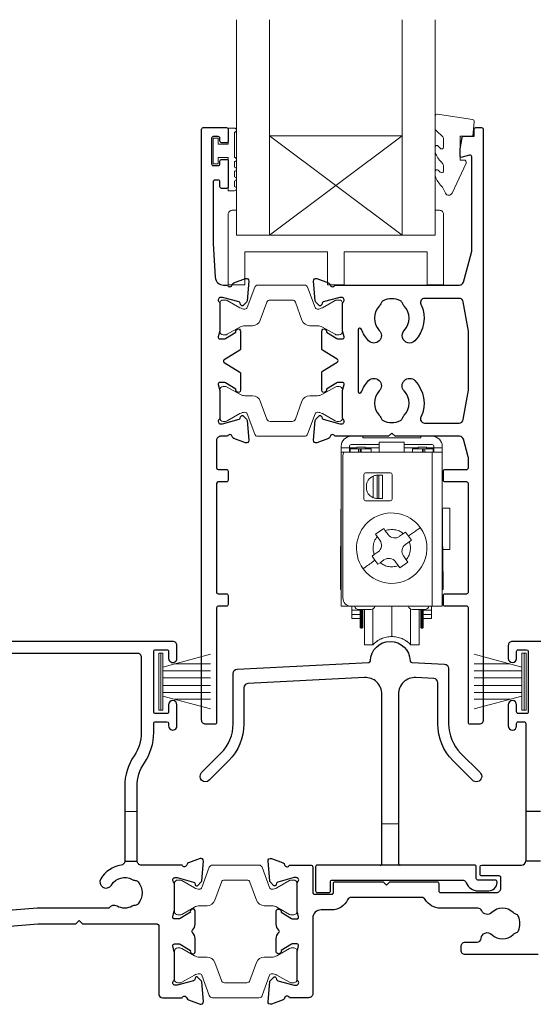
# Model space of a CAD drawing. Units: millimetres. Extents: x 23 to 1863, y -1004 to 568.
# Drawn here: x 1245 to 1307, y -749 to -630 of the extents above; entities that cross this region are included whole.
import ezdxf

# ---------------------------------------------------------------- set-up
doc = ezdxf.new("R2010")
doc.units = ezdxf.units.MM
doc.header["$MEASUREMENT"] = 0
doc.layers.add('APL Joinery', color=2, linetype='Continuous')

msp = doc.modelspace()

# ---------------------------------------------------------------- linework, layer by layer
at = {"layer": 'APL Joinery', "color": 7, "lineweight": 20}
for p, q in [((1271.2, -656.19), (1271.2, -630.19)), ((1275.2, -656.19), (1275.2, -630.19)), ((1291.2, -656.19), (1291.2, -630.19)), ((1295.2, -656.19), (1295.2, -630.19)), ((1275.2, -644.19), (1291.2, -644.19)), ((1271.2, -656.19), (1295.2, -656.19))]:
    msp.add_line(p, q, dxfattribs=at)
at = {"layer": 'APL Joinery', "color": 8, "lineweight": 5}
for p, q in [((1291.2, -656.19), (1275.2, -644.19)), ((1275.2, -656.19), (1291.2, -644.19))]:
    msp.add_line(p, q, dxfattribs=at)
at = {"layer": 'APL Joinery', "color": 252, "lineweight": 15}
for p, q in [((1285.04, -680.47), (1286.44, -680.47)), ((1286.44, -680.67), (1286.44, -680.47)), ((1286.44, -680.67), (1293.44, -680.67)), ((1293.44, -680.47), (1293.44, -680.67)), ((1293.44, -680.47), (1294.84, -680.47)), ((1283.84, -681.87), (1283.84, -681.67)), ((1284.84, -681.87), (1283.84, -681.87)), ((1283.84, -681.87), (1283.84, -682.37)), ((1284.84, -681.67), (1284.84, -681.87)), ((1284.84, -681.87), (1284.84, -682.37)), ((1284.84, -681.87), (1285.64, -681.87)), ((1284.94, -681.97), (1285.94, -681.97)), ((1284.94, -681.97), (1284.94, -682.37)), ((1288.44, -681.47), (1285.04, -681.47)), ((1285.64, -681.87), (1285.64, -681.97)), ((1285.64, -681.87), (1285.74, -681.87)), ((1286.74, -681.77), (1285.74, -681.77)), ((1285.74, -681.77), (1285.74, -681.97)), ((1285.94, -681.97), (1285.94, -682.37)), ((1286.14, -681.97), (1285.94, -681.97)), ((1286.24, -681.97), (1286.14, -681.97)), ((1286.14, -682.37), (1286.14, -681.97)), ((1286.24, -681.97), (1287.44, -681.97)), ((1286.24, -682.37), (1286.24, -681.97)), ((1286.74, -681.77), (1286.74, -681.97)), ((1286.74, -681.87), (1288.44, -681.87)), ((1287.44, -681.97), (1287.44, -682.37)), ((1288.44, -682.37), (1288.44, -681.17)), ((1288.44, -681.17), (1291.44, -681.17)), ((1291.44, -681.17), (1291.44, -682.37)), ((1294.84, -681.47), (1291.44, -681.47)), ((1291.44, -681.87), (1293.14, -681.87)), ((1292.44, -682.37), (1292.44, -681.97)), ((1292.44, -681.97), (1293.64, -681.97)), ((1294.14, -681.77), (1293.14, -681.77)), ((1293.14, -681.77), (1293.14, -681.97)), ((1293.74, -681.97), (1293.64, -681.97)), ((1293.64, -681.97), (1293.64, -682.37)), ((1293.94, -681.97), (1293.74, -681.97)), ((1293.74, -681.97), (1293.74, -682.37)), ((1293.94, -681.97), (1294.94, -681.97)), ((1293.94, -682.37), (1293.94, -681.97)), ((1294.14, -681.77), (1294.14, -681.97)), ((1294.14, -681.87), (1294.24, -681.87)), ((1294.24, -681.87), (1294.24, -681.97)), ((1295.04, -681.87), (1294.24, -681.87)), ((1294.94, -682.37), (1294.94, -681.97)), ((1295.04, -681.87), (1295.04, -681.67)), ((1296.04, -681.87), (1295.04, -681.87)), ((1295.04, -682.37), (1295.04, -681.87)), ((1296.04, -681.87), (1296.04, -681.67)), ((1296.04, -682.37), (1296.04, -681.87)), ((1283.84, -682.37), (1284.18, -682.37)), ((1283.84, -682.37), (1283.84, -700.97)), ((1284.04, -682.87), (1284.04, -699.97)), ((1288.44, -682.37), (1284.18, -682.37)), ((1291.44, -682.37), (1288.44, -682.37)), ((1294.84, -682.37), (1291.44, -682.37)), ((1294.84, -700.97), (1294.84, -682.37)), ((1294.84, -682.37), (1296.04, -682.37)), ((1296.04, -700.97), (1296.04, -682.37)), ((1286.59, -688.07), (1286.59, -685.07)), ((1286.79, -684.87), (1289.79, -684.87)), ((1287.71, -687.87), (1287.71, -685.26)), ((1288.18, -687.97), (1288.18, -685.17)), ((1288.37, -685.17), (1288.19, -685.17)), ((1288.37, -685.17), (1288.37, -687.97)), ((1288.84, -685.17), (1288.37, -685.17)), ((1288.84, -685.17), (1288.84, -687.97)), ((1289.99, -685.07), (1289.99, -688.07)), ((1286.89, -686.67), (1286.89, -686.47)), ((1283.84, -686.97), (1283.77, -695.97)), ((1288.37, -687.97), (1288.19, -687.97)), ((1288.84, -687.97), (1288.37, -687.97)), ((1296.12, -695.97), (1296.04, -686.97)), ((1289.79, -688.27), (1286.79, -688.27)), ((1296.94, -689.14), (1296.06, -689.14)), ((1296.94, -694.12), (1296.94, -689.14)), ((1288, -692.29), (1288.97, -691.59)), ((1288.19, -692.56), (1288, -692.29)), ((1288.52, -693.02), (1288.19, -692.56)), ((1288.97, -691.59), (1289.16, -691.86)), ((1289.16, -691.86), (1289.5, -692.32)), ((1290.89, -692.54), (1291.35, -692.21)), ((1291.35, -692.21), (1291.62, -692.02)), ((1291.62, -692.02), (1291.97, -692.5)), ((1291.97, -692.5), (1292.32, -692.99)), ((1292.05, -693.19), (1291.59, -693.52)), ((1292.32, -692.99), (1292.05, -693.19)), ((1287.56, -694.94), (1287.83, -694.75)), ((1287.91, -695.43), (1287.56, -694.94)), ((1287.83, -694.75), (1288.29, -694.41)), ((1291.37, -694.91), (1291.7, -695.37)), ((1296.1, -694.12), (1296.94, -694.12)), ((1283.84, -695.97), (1283.77, -695.97)), ((1288.27, -695.91), (1287.91, -695.43)), ((1288.53, -695.72), (1288.27, -695.91)), ((1289, -695.39), (1288.53, -695.72)), ((1290.72, -696.08), (1290.39, -695.61)), ((1290.92, -696.34), (1290.72, -696.08)), ((1291.89, -695.64), (1290.92, -696.34)), ((1291.7, -695.37), (1291.89, -695.64)), ((1296.04, -695.97), (1296.12, -695.97)), ((1283.74, -698.97), (1283.84, -698.97)), ((1296.04, -698.97), (1296.14, -698.97)), ((1285.04, -700.97), (1283.84, -700.97)), ((1285.04, -700.97), (1294.84, -700.97)), ((1285.14, -701.47), (1285.14, -700.97)), ((1289.94, -704.63), (1289.94, -700.97)), ((1294.74, -700.97), (1294.74, -701.47)), ((1296.04, -700.97), (1294.84, -700.97)), ((1285.14, -701.47), (1286.14, -701.47)), ((1285.14, -701.97), (1285.14, -701.47)), ((1286.14, -701.97), (1285.14, -701.97)), ((1285.14, -702.47), (1285.14, -701.97)), ((1287.44, -701.37), (1285.94, -701.37)), ((1286.14, -702.83), (1286.14, -701.37)), ((1286.24, -703.63), (1286.24, -701.37)), ((1286.34, -703.63), (1286.34, -701.37)), ((1286.44, -701.37), (1286.44, -703.53)), ((1286.64, -705.63), (1286.64, -701.37)), ((1287.66, -705.63), (1287.66, -701.31)), ((1292.22, -701.31), (1292.22, -705.63)), ((1293.94, -701.37), (1292.44, -701.37)), ((1293.24, -701.37), (1293.24, -705.63)), ((1293.44, -703.53), (1293.44, -701.37)), ((1293.54, -701.37), (1293.54, -703.63)), ((1293.64, -701.37), (1293.64, -703.63)), ((1293.74, -701.37), (1293.74, -703.53)), ((1293.74, -701.47), (1294.74, -701.47)), ((1293.74, -701.97), (1294.74, -701.97)), ((1294.74, -701.47), (1294.74, -701.97)), ((1294.74, -701.97), (1294.74, -702.47)), ((1286.14, -702.47), (1285.14, -702.47)), ((1286.14, -703.53), (1286.14, -702.83)), ((1294.74, -702.47), (1293.74, -702.47)), ((1286.14, -703.53), (1286.24, -703.63)), ((1286.24, -703.63), (1286.34, -703.63)), ((1286.34, -703.63), (1286.44, -703.53)), ((1293.44, -703.53), (1293.54, -703.63)), ((1293.54, -703.63), (1293.64, -703.63)), ((1293.64, -703.63), (1293.74, -703.53)), ((1286.64, -705.63), (1287.66, -705.63)), ((1292.22, -705.63), (1293.24, -705.63)), ((1261.81, -713.52), (1261.81, -706.62)), ((1261.81, -706.62), (1262.31, -706.62)), ((1262.06, -713.52), (1262.06, -706.62)), ((1262.31, -713.52), (1262.31, -706.62)), ((1262.31, -708.32), (1268.06, -706.78)), ((1305.66, -708.32), (1299.91, -706.78)), ((1305.66, -713.52), (1305.66, -706.62)), ((1306.16, -706.62), (1305.66, -706.62)), ((1305.91, -713.52), (1305.91, -706.62)), ((1306.16, -713.52), (1306.16, -706.62)), ((1263.77, -707.93), (1268.06, -707.93)), ((1304.2, -707.93), (1299.91, -707.93)), ((1262.31, -708.77), (1268.06, -708.77)), ((1305.66, -708.77), (1299.91, -708.77)), ((1262.31, -709.61), (1268.06, -709.61)), ((1262.31, -710.53), (1268.06, -710.53)), ((1305.66, -709.61), (1299.91, -709.61)), ((1305.66, -710.53), (1299.91, -710.53)), ((1262.31, -711.37), (1268.06, -711.37)), ((1305.66, -711.37), (1299.91, -711.37)), ((1268.06, -713.35), (1262.31, -711.81)), ((1263.77, -712.21), (1268.06, -712.21)), ((1299.91, -713.35), (1305.66, -711.81)), ((1304.2, -712.21), (1299.91, -712.21)), ((1262.31, -713.52), (1261.81, -713.52)), ((1305.66, -713.52), (1306.16, -713.52))]:
    msp.add_line(p, q, dxfattribs=at)
msp.add_lwpolyline([(1296.19, -644.5, 0.209102), (1296.11, -644.32), (1295.35, -643.62, -0.209102), (1295.19, -643.25), (1295.19, -641.83, -0.460762), (1295.48, -641.58), (1299.68, -642.23, -0.394143), (1299.89, -642.5), (1299.74, -644.23), (1298.19, -644.23), (1298.19, -647.13), (1298.69, -647.13, -0.548683), (1298.92, -647.49), (1297.23, -651.12, -0.620757), (1296.43, -651.14), (1296.06, -650.42, -0.076756), (1295.25, -649.27, -0.115673), (1295.19, -649.04), (1295.19, -648.49, -0.700996), (1295.55, -648.36, 0.090479), (1295.9, -648.65, 0.574104), (1296.19, -648.48), (1296.19, -647.88, 0.197721), (1296.05, -647.53, -0.081084), (1295.25, -646.4, -0.114797), (1295.19, -646.18), (1295.19, -645.56, -0.723229), (1295.56, -645.44, 0.088694), (1295.88, -645.76, 0.596286), (1296.19, -645.59), (1296.19, -644.5)], format="xyb", dxfattribs=at)
at = {"layer": 'APL Joinery', "color": 2, "lineweight": 25}
for points in [[(1270, -650.55), (1269.4, -650.55, -0.414214), (1269.2, -650.35), (1269.2, -649.75, 0.414214), (1269, -649.55), (1268.59, -649.55, 0.414214), (1268.39, -649.75), (1268.39, -657.22), (1268.64, -661.28, 0.396764), (1269.64, -662.22), (1270.11, -662.22, 0.764727), (1270.69, -662.17, -0.263725), (1270.88, -661.95), (1272.29, -661.43, -0.548618), (1272.69, -661.74), (1272.49, -664.11, -0.176326), (1272.4, -664.29), (1272.04, -664.66, -0.577351), (1271.7, -664.57), (1271.66, -664.4, 0.267948), (1271.52, -664.26), (1269.53, -663.73, 0.065543), (1269.45, -663.72), (1269.3, -663.72, 0.688502), (1269.1, -664.24, -0.213422), (1269.2, -664.46), (1269.2, -667.69, -0.063254), (1269.19, -667.74), (1269, -668.47, 0.490313), (1269.2, -668.72), (1269.72, -668.72, 0.137873), (1269.87, -668.67), (1271.13, -667.91, -0.361079), (1271.23, -667.6), (1271.31, -667.55, -0.585535), (1271.7, -667.77), (1271.7, -669.91, -0.261412), (1271.6, -670.08), (1269.72, -671.23, 0.561173), (1269.72, -671.57), (1271.6, -672.72, -0.261412), (1271.7, -672.89), (1271.7, -674.92, -0.585535), (1271.31, -675.13), (1271.23, -675.08, -0.361079), (1271.13, -674.77), (1269.87, -674.01, 0.137873), (1269.72, -673.97), (1269.2, -673.97, 0.490313), (1269, -674.22), (1269.19, -674.94, -0.063254), (1269.2, -674.99), (1269.2, -678.22, -0.213422), (1269.1, -678.44, 0.688502), (1269.3, -678.97), (1269.45, -678.97, 0.065543), (1269.53, -678.96), (1271.52, -678.42, 0.267948), (1271.66, -678.28), (1271.7, -678.11, -0.577351), (1272.04, -678.02), (1272.4, -678.39, -0.176326), (1272.49, -678.57), (1272.69, -680.94, -0.548618), (1272.29, -681.25), (1270.88, -680.73, -0.263725), (1270.69, -680.51, 0.764727), (1270.11, -680.47), (1269.29, -680.47, 0.414214), (1268.79, -680.97), (1268.79, -684.27, 0.409528), (1268.99, -684.47), (1269.99, -684.47, -0.414214), (1270.19, -684.67), (1270.19, -685.77, -0.414214), (1269.99, -685.97), (1268.99, -685.97, 0.409528), (1268.79, -686.16), (1268.79, -699.27, 0.409528), (1268.99, -699.47), (1269.99, -699.47, -0.414214), (1270.19, -699.67), (1270.19, -700.77, -0.414214), (1269.99, -700.97), (1268.99, -700.97, 0.409528), (1268.79, -701.16), (1268.79, -715.02, -0.414214), (1268.59, -715.22), (1267.49, -715.22, -0.414214), (1266.99, -714.72), (1266.99, -643.42, -0.414214), (1267.19, -643.22), (1270, -643.22, -0.414214), (1270.2, -643.42), (1270.2, -644.85, -0.414214), (1270, -645.05), (1269.4, -645.05, -0.414214), (1269.2, -644.85), (1269.2, -644.5, 0.414214), (1269, -644.3), (1268.4, -644.3, 0.414214), (1268.2, -644.5), (1268.2, -647.6, 0.414214), (1268.4, -647.8), (1269, -647.8, 0.414214), (1269.2, -647.6), (1269.2, -647.25, -0.414214), (1269.4, -647.05), (1270, -647.05, -0.414214), (1270.2, -647.25), (1270.2, -650.35, -0.414214)], [(1284.19, -668.47), (1284, -667.74, -0.063254), (1284, -667.69), (1284, -664.46, -0.213422), (1284.1, -664.24, 0.688502), (1283.9, -663.72), (1283.74, -663.72, 0.065543), (1283.66, -663.73), (1281.67, -664.26, 0.267948), (1281.53, -664.4), (1281.49, -664.57, -0.577351), (1281.15, -664.66), (1280.79, -664.29, -0.176326), (1280.7, -664.11), (1280.5, -661.74, -0.548618), (1280.9, -661.43), (1282.31, -661.95, -0.263725), (1282.5, -662.17, 0.76472), (1283.08, -662.22), (1298.11, -662.22, 0.337564), (1298.59, -661.85), (1299.58, -658.28, 0.067253), (1299.59, -658.15), (1299.59, -646.75, 0.49321), (1299.34, -646.56), (1298.45, -646.8, -0.493199), (1298.19, -646.6), (1298.19, -645.77), (1298.43, -644.42, -0.364027), (1298.63, -644.26), (1299.89, -644.26), (1299.89, -643.42, -0.414221), (1300.09, -643.22), (1300.79, -643.22, -0.414214), (1300.99, -643.42), (1300.99, -714.72, -0.414214), (1300.49, -715.22), (1299.39, -715.22, -0.414214), (1299.19, -715.02), (1299.19, -701.17, 0.414214), (1298.99, -700.97), (1296.39, -700.97, -0.414214), (1296.19, -700.77), (1296.19, -699.67, -0.414214), (1296.39, -699.47), (1298.99, -699.47, 0.414214), (1299.19, -699.27), (1299.19, -686.17, 0.414214), (1298.99, -685.97), (1296.39, -685.97, -0.414214), (1296.19, -685.77), (1296.19, -684.67, -0.414214), (1296.39, -684.47), (1298.99, -684.47, 0.414214), (1299.19, -684.27), (1299.19, -683.08, 0.067253), (1299.18, -682.94), (1298.59, -680.83, 0.337558), (1298.11, -680.47), (1290.34, -680.47), (1289.94, -680.07), (1289.54, -680.47), (1283.08, -680.47, 0.764727), (1282.5, -680.51, -0.263725), (1282.31, -680.73), (1280.9, -681.25, -0.548618), (1280.5, -680.94), (1280.7, -678.57, -0.176326), (1280.79, -678.39), (1281.15, -678.02, -0.577351), (1281.49, -678.11), (1281.53, -678.28, 0.267948), (1281.67, -678.42), (1283.66, -678.96, 0.065543), (1283.74, -678.97), (1283.9, -678.97, 0.688502), (1284.1, -678.44, -0.213422), (1284, -678.22), (1284, -674.99, -0.063254), (1284, -674.94), (1284.19, -674.22, 0.490313), (1284, -673.97), (1283.47, -673.97, 0.137873), (1283.32, -674.01), (1282.06, -674.77, -0.361079), (1281.96, -675.08), (1281.88, -675.13, -0.585535), (1281.5, -674.92), (1281.5, -672.77, -0.261412), (1281.59, -672.6), (1283.37, -671.51, 0.561173), (1283.37, -671.17), (1281.59, -670.08, -0.261412), (1281.5, -669.91), (1281.5, -667.77, -0.585535), (1281.88, -667.55), (1281.96, -667.6, -0.361079), (1282.06, -667.91), (1283.32, -668.67, 0.137873), (1283.47, -668.72), (1284, -668.72, 0.490313)], [(1287.15, -668.94, -0.105226), (1286.28, -667.56, 0.837671), (1285.9, -667.63), (1285.9, -675.05, 0.837671), (1286.28, -675.12, -0.105226), (1287.15, -673.75, -1), (1288.44, -675, 0.406262), (1288.44, -677.93, -0.114784), (1288.65, -678.28, 0.20211), (1288.9, -678.57, 0.233326), (1290.98, -678.57, 0.20211), (1291.24, -678.28, -0.114784), (1291.45, -677.93, 0.406262), (1291.45, -675, -1), (1292.74, -673.75, -0.314354), (1293.46, -678.15, 0.551933), (1293.91, -678.87), (1298.07, -678.87, 0.364334), (1298.57, -678.45), (1299.19, -674.91, 0.043339), (1299.19, -674.82), (1299.19, -667.86, 0.043339), (1299.19, -667.77), (1298.57, -664.23, 0.36435), (1298.07, -663.82), (1293.91, -663.82, 0.551893), (1293.46, -664.53, -0.314336), (1292.74, -668.94, -1), (1291.45, -667.68, 0.406262), (1291.45, -664.75, -0.114784), (1291.24, -664.4, 0.20211), (1290.98, -664.11, 0.233326), (1288.9, -664.11, 0.20211), (1288.65, -664.4, -0.114784), (1288.44, -664.75, 0.406262), (1288.44, -667.68, -1)], [(1300.35, -734.02, -0.414214), (1300.15, -733.82), (1300.15, -732.42, 0.414214), (1299.95, -732.22), (1280.95, -732.22, 0.414214), (1280.75, -732.42), (1280.75, -735.32, 0.414214), (1280.95, -735.52), (1282.35, -735.52, 0.414214), (1282.55, -735.32), (1282.55, -734.22, -0.414214), (1282.75, -734.02), (1298.47, -734.02, -0.312963), (1298.94, -734.34, 0.312963), (1300.35, -735.32), (1301.65, -735.32, 0.414214), (1302.65, -734.32), (1302.65, -734.22, 0.414214), (1302.45, -734.02)]]:
    msp.add_lwpolyline(points, format="xyb", close=True, dxfattribs=at)
at = {"layer": 'APL Joinery', "color": 252, "lineweight": 15}
for points in [[(1270.95, -650.83), (1270.2, -650.83), (1270.2, -646.82), (1269, -646.82), (1269, -647.57), (1268.4, -647.57), (1268.4, -644.47), (1269, -644.47), (1269, -645.22), (1270.2, -645.22), (1270.2, -643.27), (1270.95, -643.27, -1), (1270.95, -643.77), (1270.95, -646.82, -1), (1270.95, -647.32), (1270.95, -647.99, -1), (1270.95, -648.49), (1270.95, -649.16, -1), (1270.95, -649.66), (1270.95, -650.33, -1)], [(1295.2, -653.19), (1295.2, -656.19), (1271.2, -656.19), (1271.2, -653.19), (1270.7, -653.19, 0.414214), (1270.2, -653.69), (1270.2, -662.19), (1272.2, -662.19), (1272.2, -658.19), (1282.2, -658.19), (1282.2, -662.19), (1284.2, -662.19), (1284.2, -658.19), (1294.2, -658.19), (1294.2, -662.19), (1296.2, -662.19), (1296.2, -653.69, 0.414214), (1295.7, -653.19)], [(1269.2, -667.82, 0.414214), (1269.6, -668.22), (1269.89, -668.22, 0.131957), (1270.09, -668.16), (1271.62, -667.28, -0.131957), (1272.22, -667.12), (1273.14, -667.12, 0.315299), (1274.08, -666.46), (1274.87, -664.28, -0.315299), (1275.25, -664.02), (1277.94, -664.02, -0.315299), (1278.32, -664.28), (1279.11, -666.46, 0.315299), (1280.05, -667.12), (1280.97, -667.12, -0.131957), (1281.57, -667.28), (1283.1, -668.16, 0.131957), (1283.3, -668.22), (1283.6, -668.22, 0.414214), (1284, -667.82), (1284, -664.42, 0.414214), (1283.6, -664.02), (1283.3, -664.02, 0.131957), (1283.1, -664.07), (1281.57, -664.95, -0.131957), (1280.97, -665.12), (1280.96, -665.12, -0.315299), (1280.68, -664.92), (1279.79, -662.48, 0.315299), (1279.42, -662.22), (1273.78, -662.22, 0.315299), (1273.4, -662.48), (1272.51, -664.92, -0.315299), (1272.23, -665.12), (1272.22, -665.12, -0.131957), (1271.62, -664.95), (1270.09, -664.07, 0.131957), (1269.89, -664.02), (1269.6, -664.02, 0.414214), (1269.2, -664.42)], [(1269.2, -674.87, -0.414214), (1269.6, -674.47), (1269.89, -674.47, -0.131957), (1270.09, -674.52), (1271.62, -675.4, 0.131957), (1272.22, -675.57), (1273.14, -675.57, -0.315299), (1274.08, -676.22), (1274.87, -678.4, 0.315299), (1275.25, -678.67), (1277.94, -678.67, 0.315299), (1278.32, -678.4), (1279.11, -676.22, -0.315299), (1280.05, -675.57), (1280.97, -675.57, 0.131957), (1281.57, -675.4), (1283.1, -674.52, -0.131957), (1283.3, -674.47), (1283.6, -674.47, -0.414214), (1284, -674.87), (1284, -678.27, -0.414214), (1283.6, -678.67), (1283.3, -678.67, -0.131957), (1283.1, -678.61), (1281.57, -677.73, 0.131957), (1280.97, -677.57), (1280.96, -677.57, 0.315299), (1280.68, -677.76), (1279.79, -680.2, -0.315299), (1279.42, -680.47), (1273.78, -680.47, -0.315299), (1273.4, -680.2), (1272.51, -677.76, 0.315299), (1272.23, -677.57), (1272.22, -677.57, 0.131957), (1271.62, -677.73), (1270.09, -678.61, -0.131957), (1269.89, -678.67), (1269.6, -678.67, -0.414214), (1269.2, -678.27)], [(1263.71, -737.82, 0.414214), (1264.11, -738.22), (1264.4, -738.22, 0.131957), (1264.6, -738.16), (1266.13, -737.28, -0.131957), (1266.73, -737.12), (1267.65, -737.12, 0.315299), (1268.59, -736.46), (1269.39, -734.28, -0.315299), (1269.76, -734.02), (1272.46, -734.02, -0.315299), (1272.83, -734.28), (1273.63, -736.46, 0.315299), (1274.56, -737.12), (1275.49, -737.12, -0.131957), (1276.09, -737.28), (1277.62, -738.16, 0.131957), (1277.82, -738.22), (1278.11, -738.22, 0.414214), (1278.51, -737.82), (1278.51, -734.42, 0.414214), (1278.11, -734.02), (1277.82, -734.02, 0.131957), (1277.62, -734.07), (1276.09, -734.95, -0.131957), (1275.49, -735.12), (1275.47, -735.12, -0.315299), (1275.19, -734.92), (1274.31, -732.48, 0.315299), (1273.93, -732.22), (1268.29, -732.22, 0.315299), (1267.91, -732.48), (1267.03, -734.92, -0.315299), (1266.74, -735.12), (1266.73, -735.12, -0.131957), (1266.13, -734.95), (1264.6, -734.07, 0.131957), (1264.4, -734.02), (1264.11, -734.02, 0.414214), (1263.71, -734.42)], [(1263.71, -742.62, -0.414214), (1264.11, -742.22), (1264.4, -742.22, -0.131957), (1264.6, -742.27), (1266.13, -743.15, 0.131957), (1266.73, -743.32), (1267.65, -743.32, -0.315299), (1268.59, -743.97), (1269.39, -746.15, 0.315299), (1269.76, -746.42), (1272.46, -746.42, 0.315299), (1272.83, -746.15), (1273.63, -743.97, -0.315299), (1274.56, -743.32), (1275.49, -743.32, 0.131957), (1276.09, -743.15), (1277.62, -742.27, -0.131957), (1277.82, -742.22), (1278.11, -742.22, -0.414214), (1278.51, -742.62), (1278.51, -746.02, -0.414214), (1278.11, -746.42), (1277.82, -746.42, -0.131957), (1277.62, -746.36), (1276.09, -745.48, 0.131957), (1275.49, -745.32), (1275.47, -745.32, 0.315299), (1275.19, -745.51), (1274.31, -747.95, -0.315299), (1273.93, -748.22), (1268.29, -748.22, -0.315299), (1267.91, -747.95), (1267.03, -745.51, 0.315299), (1266.74, -745.32), (1266.73, -745.32, 0.131957), (1266.13, -745.48), (1264.6, -746.36, -0.131957), (1264.4, -746.42), (1264.11, -746.42, -0.414214), (1263.71, -746.02)]]:
    msp.add_lwpolyline(points, format="xyb", close=True, dxfattribs=at)
for points in [[(1294.14, -681.91), (1294.23, -681.94), (1294.24, -681.95)], [(1283.77, -695.97), (1283.76, -696.52), (1283.76, -697.05), (1283.76, -697.54), (1283.75, -697.99), (1283.75, -698.36), (1283.75, -698.65), (1283.74, -698.85), (1283.74, -698.95), (1283.74, -698.97)], [(1296.12, -695.97), (1296.12, -696.49), (1296.13, -696.99), (1296.13, -697.47), (1296.13, -697.89), (1296.14, -698.26), (1296.14, -698.56), (1296.14, -698.78), (1296.14, -698.92), (1296.14, -698.97)], [(1257.71, -725.75), (1259.21, -725.75)], [(1290.76, -727.22), (1288.76, -727.22)]]:
    msp.add_lwpolyline(points, dxfattribs=at)
at = {"layer": 'APL Joinery', "color": 2, "lineweight": 25}
for points in [[(1234.12, -740.38), (1247.22, -739.32), (1251.82, -739.32), (1252.22, -738.92), (1252.62, -739.32), (1261.61, -739.32, -0.414213), (1261.81, -739.52), (1261.81, -747.72, 0.414213), (1262.31, -748.22), (1264.63, -748.22, -0.764727), (1265.2, -748.26, 0.263724), (1265.4, -748.48), (1266.81, -749, 0.548619), (1267.21, -748.69), (1267, -746.32, 0.176326), (1266.91, -746.14), (1266.55, -745.77, 0.57735), (1266.22, -745.86), (1266.17, -746.03, -0.267948), (1266.03, -746.17), (1264.04, -746.71, -0.065543), (1263.96, -746.72), (1263.81, -746.72, -0.688501), (1263.61, -746.19, 0.213422), (1263.71, -745.97), (1263.71, -742.74, 0.063254), (1263.7, -742.69), (1263.52, -741.97, -0.490314), (1263.71, -741.72), (1264.23, -741.72, -0.137872), (1264.39, -741.76), (1265.64, -742.52, 0.361089), (1265.74, -742.83), (1265.83, -742.88, 0.585525), (1266.21, -742.67), (1266.21, -741.09, 0.206981), (1265.89, -740.36, -0.432488), (1265.89, -740.07, 0.20698), (1266.21, -739.34), (1266.21, -737.77, 0.585525), (1265.83, -737.55), (1265.74, -737.6, 0.361089), (1265.64, -737.91), (1264.39, -738.67, -0.137872), (1264.23, -738.72), (1263.71, -738.72, -0.490314), (1263.52, -738.47), (1263.7, -737.74, 0.063254), (1263.71, -737.69), (1263.71, -734.46, 0.213421), (1263.61, -734.24, -0.688499), (1263.81, -733.72), (1263.96, -733.72, -0.065544), (1264.04, -733.73), (1266.03, -734.26, -0.267948), (1266.17, -734.4), (1266.22, -734.57, 0.577349), (1266.55, -734.66), (1266.91, -734.29, 0.176327), (1267, -734.11), (1267.21, -731.74, 0.548619), (1266.81, -731.43), (1265.4, -731.95, 0.263726), (1265.2, -732.17, -0.764733), (1264.63, -732.22), (1259.71, -732.22, -0.414214), (1259.21, -731.72), (1259.21, -722.7, -0.150795), (1260.08, -719.88, 0.150795), (1261.21, -716.22), (1261.21, -715.12, -0.414214), (1261.41, -714.92), (1262.81, -714.92, -0.414213), (1263.01, -715.12), (1263.01, -715.42, 1.001909), (1264.01, -715.42), (1264.01, -712.87, 0.999512), (1263.01, -712.87), (1263.01, -713.72, -0.414214), (1262.81, -713.92), (1261.41, -713.92, -0.414214), (1261.21, -713.72), (1261.21, -706.42, -0.414214), (1261.41, -706.22), (1262.81, -706.22, -0.414214), (1263.01, -706.42), (1263.01, -707.27, 1.001909), (1264.01, -707.27), (1264.01, -705.72, 0.414214), (1263.51, -705.22), (1236.21, -705.22, 0.414214)], [(1288.56, -732.22, 0.414214), (1288.76, -732.02), (1288.76, -711.58, 0.429634), (1286.65, -709.58), (1272.57, -710.32, 0.398959), (1272.1, -710.82), (1272.1, -715.17, -0.198912), (1270.25, -719.62), (1267.91, -721.97, -1), (1266.99, -721.05), (1269.33, -718.7, 0.198912), (1270.8, -715.17), (1270.8, -709.08, -0.398959), (1271.27, -708.58), (1287.17, -707.75, 0.391837), (1287.36, -707.56, -0.975659), (1292.16, -707.56, 0.391837), (1292.35, -707.75), (1296.32, -707.96, -0.398959), (1296.8, -708.46), (1296.8, -715.17, 0.198912), (1298.26, -718.7), (1300.61, -721.05, -1), (1299.69, -721.97), (1297.34, -719.62, -0.198912), (1295.5, -715.17), (1295.5, -710.19, 0.398959), (1295.02, -709.69), (1292.86, -709.58, 0.429634), (1290.76, -711.58), (1290.76, -732.02, 0.414214), (1290.96, -732.22)], [(1309.51, -705.22), (1304.51, -705.22, 0.414214), (1304.01, -705.72), (1304.01, -707.27, 1), (1305.01, -707.27), (1305.01, -706.42, -0.414214), (1305.21, -706.22), (1306.21, -706.22, -0.414213), (1306.41, -706.42), (1306.41, -713.72)], [(1240.51, -706.62), (1259.21, -706.62, -0.414214), (1259.71, -707.12), (1259.71, -716.22, -0.150795), (1258.84, -719.03, 0.150795), (1257.71, -722.7), (1257.71, -731.75), (1259.21, -731.75)], [(1306.41, -713.72, -0.414214), (1306.21, -713.92), (1305.21, -713.92, -0.414214), (1305.01, -713.72), (1305.01, -712.87, 1), (1304.01, -712.87), (1304.01, -715.42, 1), (1305.01, -715.42), (1305.01, -715.12, -0.414214), (1305.21, -714.92), (1305.91, -714.92, -0.414214), (1306.11, -715.12), (1306.11, -725.72), (1307.91, -725.72)], [(1306.11, -725.72), (1306.11, -731.72), (1307.91, -731.72, 0.414214)], [(1257.71, -731.75, -0.376562), (1257.27, -732.24, 0.231685), (1254.82, -733.87, 1), (1256.11, -734.63, -0.410535), (1258.62, -733.96, 0.12083), (1258.97, -734.06, -0.215969), (1259.34, -734.24, -0.355799), (1259.34, -736.89, -0.215969), (1258.97, -737.08, 0.12083), (1258.62, -737.17, -0.264583), (1256.79, -737.17, 0.396533), (1255.8, -737.42), (1247.14, -737.42), (1232.7, -738.59, 0.167979)], [(1307.61, -743.02), (1298.81, -743.02, -0.414214), (1298.31, -742.52), (1298.31, -742.02, -0.414214), (1298.81, -741.52), (1300.24, -741.52, 0.390947), (1300.73, -741.06, -0.637384), (1302.01, -740.58, 0.410535), (1304.61, -740.58, -0.12083), (1304.92, -740.4, 0.215969), (1305.23, -740.13, 0.214117), (1305.23, -738.41, 0.215969), (1304.92, -738.13, -0.12083), (1304.61, -737.95, 0.410535), (1302.01, -737.95, -0.526469), (1300.8, -737.72, 0.298217), (1300.34, -737.42), (1295.81, -737.42, -0.267949), (1293.99, -736.37, 0.267949), (1293.56, -736.12), (1285.07, -736.12, 0.291336), (1284.61, -736.4, -0.291336), (1282.71, -737.62), (1281.41, -737.62, 0.414214), (1280.41, -738.62), (1280.41, -747.72, -0.414214), (1279.91, -748.22), (1277.59, -748.22, 0.764726), (1277.01, -748.26, -0.263725), (1276.82, -748.48), (1275.41, -749, -0.548619), (1275.01, -748.69), (1275.22, -746.32, -0.176327), (1275.3, -746.14), (1275.67, -745.77, -0.57735), (1276, -745.86), (1276.05, -746.03, 0.267949), (1276.19, -746.17), (1278.18, -746.71, 0.065544), (1278.25, -746.72), (1278.41, -746.72, 0.6885), (1278.61, -746.19, -0.213422), (1278.51, -745.97), (1278.51, -742.74, -0.063254), (1278.52, -742.69), (1278.7, -741.97, 0.490314), (1278.51, -741.72), (1277.99, -741.72, 0.137872), (1277.83, -741.76), (1276.58, -742.52, -0.361091), (1276.48, -742.83), (1276.39, -742.88, -0.585522), (1276.01, -742.67), (1276.01, -741.09, -0.20698), (1276.32, -740.36, 0.432489), (1276.32, -740.07, -0.20698), (1276.01, -739.34), (1276.01, -737.77, -0.585524), (1276.39, -737.55), (1276.48, -737.6, -0.36109), (1276.58, -737.91), (1277.83, -738.67, 0.137872), (1277.99, -738.72), (1278.51, -738.72, 0.490314), (1278.7, -738.47), (1278.52, -737.74, -0.063254), (1278.51, -737.69), (1278.51, -734.46, -0.213422), (1278.61, -734.24, 0.688502), (1278.41, -733.72), (1278.25, -733.72, 0.065543), (1278.18, -733.73), (1276.19, -734.26, 0.267949), (1276.05, -734.4), (1276, -734.57, -0.577349), (1275.67, -734.66), (1275.3, -734.29, -0.176327), (1275.22, -734.11), (1275.01, -731.74, -0.548619), (1275.41, -731.43), (1276.82, -731.95, -0.263724), (1277.01, -732.17, 0.764727), (1277.59, -732.22), (1280.21, -732.22, -0.414213), (1280.41, -732.42), (1280.41, -735.52, 0.414214), (1280.61, -735.72), (1282.71, -735.72, 0.414214), (1282.91, -735.52), (1282.91, -734.42, -0.414214), (1283.11, -734.22), (1288.91, -734.22), (1289.31, -734.62), (1289.71, -734.22), (1295.41, -734.22, -0.414214), (1295.61, -734.42), (1295.61, -735.32, 0.414214), (1295.81, -735.52), (1302.61, -735.52, 0.414214), (1303.11, -735.02), (1303.11, -733.72, 0.414214), (1302.91, -733.52), (1300.81, -733.52, -0.414214), (1300.61, -733.32), (1300.61, -732.42, -0.414213), (1300.81, -732.22), (1305.61, -732.22, 0.414213), (1306.11, -731.72)]]:
    msp.add_lwpolyline(points, format="xyb", dxfattribs=at)
at = {"layer": 'APL Joinery', "color": 252, "lineweight": 15}
for centre, radius, start, end in [((1285.04, -681.67), 1.2, 90, 180), ((1294.84, -681.67), 1.2, 360, 90), ((1285.04, -681.67), 0.2, 90, 180), ((1294.84, -681.67), 0.2, 360, 90), ((1285.04, -682.87), 1, 150, 180), ((1286.79, -685.07), 0.2, 90, 180), ((1288.19, -686.47), 1.3, 111.9943, 180), ((1289.79, -685.07), 0.2, 360, 90), ((1288.19, -686.67), 1.3, 180, 248.0057), ((1288.19, -686.67), 1.3, 269.2498, 270), ((1286.79, -688.07), 0.2, 180, 270), ((1289.79, -688.07), 0.2, 270, 360), ((1289.94, -693.97), 4.25, 35.7595, 215.7595), ((1289.94, -693.97), 4.25, 215.7595, 35.7595), ((1290.31, -691.73), 1, 215.7595, 305.7595), ((1287.71, -693.6), 1, 305.7595, 35.7595), ((1292.18, -694.33), 1, 125.7595, 215.7595), ((1289.58, -696.2), 1, 35.7595, 125.7595), ((1285.04, -699.97), 1, 180, 270), ((1285.94, -700.87), 0.5, 191.537, 270), ((1287.44, -700.87), 0.5, 270, 348.463), ((1292.44, -700.87), 0.5, 191.537, 270), ((1293.94, -700.87), 0.5, 270, 348.463)]:
    msp.add_arc(centre, radius, start, end, dxfattribs=at)
for points, knots in [([(1288.18, -685.17), (1288.14, -685.17), (1288.07, -685.17), (1287.9, -685.2), (1287.8, -685.22), (1287.71, -685.26)], [0, 0, 0, 0, 0.5, 0.5, 1, 1, 1, 1]), ([(1288.18, -687.97), (1288.14, -687.97), (1288.07, -687.96), (1287.9, -687.94), (1287.8, -687.91), (1287.71, -687.87)], [0, 0, 0, 0, 0.5, 0.5, 1, 1, 1, 1]), ([(1293.39, -691.48), (1293.37, -691.5), (1293.32, -691.53), (1292.95, -691.8), (1292.48, -692.14), (1292.14, -692.39), (1291.97, -692.5)], [0, 0, 0, 0, 0.267005, 0.555994, 0.78415, 1, 1, 1, 1]), ([(1287.83, -694.75), (1287.79, -694.59), (1287.69, -694.26), (1287.69, -693.71), (1287.82, -693.1), (1288.06, -692.74), (1288.19, -692.56)], [0, 0, 0, 0, 0.207064, 0.444483, 0.710798, 1, 1, 1, 1]), ([(1289.16, -691.86), (1289.38, -691.8), (1289.8, -691.68), (1290.42, -691.74), (1290.94, -691.92), (1291.22, -692.12), (1291.35, -692.21)], [0, 0, 0, 0, 0.289202, 0.555516, 0.792936, 1, 1, 1, 1]), ([(1292.05, -693.19), (1292.1, -693.34), (1292.2, -693.67), (1292.2, -694.22), (1292.06, -694.83), (1291.82, -695.19), (1291.7, -695.37)], [0, 0, 0, 0, 0.2070641, 0.4444834, 0.7107983, 1, 1, 1, 1]), ([(1287.91, -695.43), (1287.7, -695.58), (1287.27, -695.89), (1286.8, -696.23), (1286.54, -696.42), (1286.51, -696.44), (1286.49, -696.45)], [0, 0, 0, 0, 0.2766192, 0.5680604, 0.7922209, 1, 1, 1, 1]), ([(1290.72, -696.08), (1290.51, -696.14), (1290.09, -696.25), (1289.47, -696.19), (1288.95, -696.01), (1288.67, -695.81), (1288.53, -695.72)], [0, 0, 0, 0, 0.289202, 0.555517, 0.792936, 1, 1, 1, 1]), ([(1287.66, -705.63), (1287.82, -705.48), (1288.12, -705.19), (1288.69, -704.87), (1289.3, -704.67), (1289.73, -704.64), (1289.94, -704.63)], [0, 0, 0, 0, 0.247312, 0.5, 0.752688, 1, 1, 1, 1]), ([(1287.66, -705.63), (1287.82, -705.48), (1288.12, -705.18), (1288.69, -704.87), (1289.3, -704.67), (1289.73, -704.64), (1289.94, -704.63)], [0, 0, 0, 0, 0.247312, 0.5, 0.752688, 1, 1, 1, 1]), ([(1289.94, -704.63), (1290.15, -704.64), (1290.58, -704.67), (1291.2, -704.87), (1291.76, -705.19), (1292.07, -705.48), (1292.22, -705.63)], [0, 0, 0, 0, 0.247312, 0.5, 0.752688, 1, 1, 1, 1]), ([(1289.94, -704.63), (1290.15, -704.64), (1290.58, -704.67), (1291.2, -704.87), (1291.76, -705.18), (1292.07, -705.48), (1292.22, -705.63)], [0, 0, 0, 0, 0.247312, 0.5, 0.752688, 1, 1, 1, 1])]:
    msp.add_open_spline(points, degree=3, knots=knots, dxfattribs=at)
msp.add_open_spline([(1288.19, -685.17), (1288.19, -685.17), (1288.18, -685.17), (1288.18, -685.17)], degree=3, dxfattribs=at)

doc.saveas('drawing.dxf')
